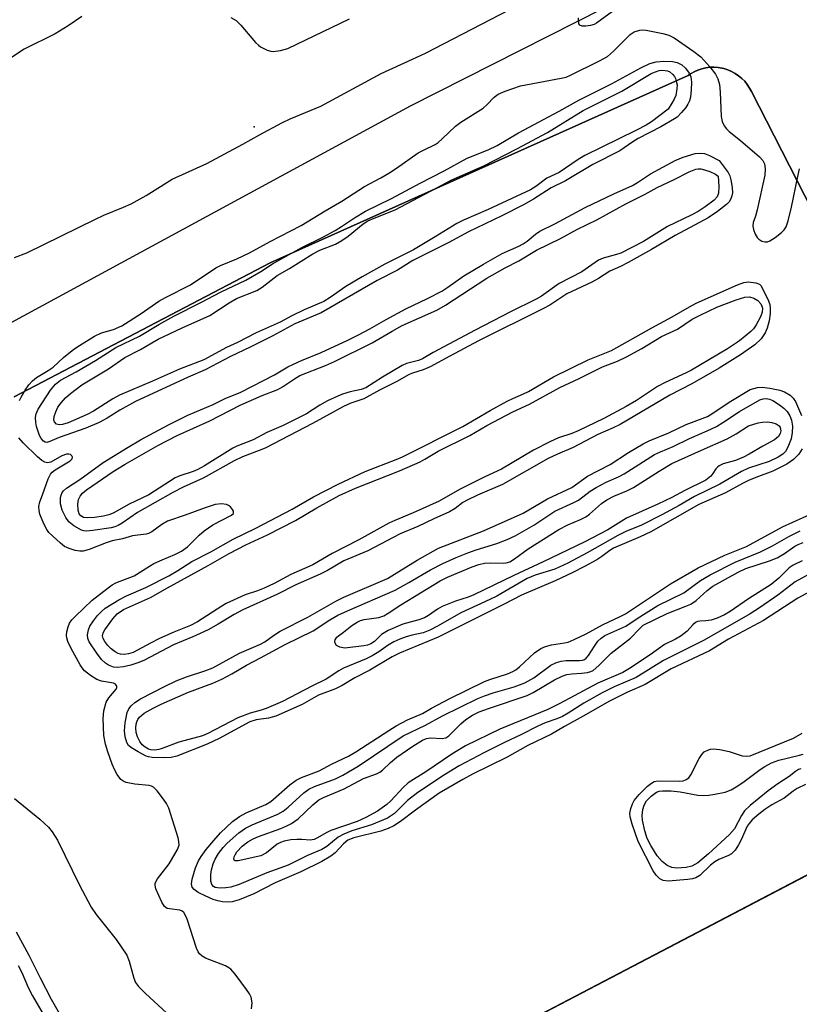
# Model space of a CAD drawing. Units: inches. Extents: x 1183771 to 1189771, y 557456 to 561457.
# Drawn here: x 1184726 to 1184900, y 558622 to 558841 of the extents above; entities that cross this region are included whole.
import ezdxf

# ---------------------------------------------------------------- set-up
doc = ezdxf.new("R2010")
doc.units = ezdxf.units.IN
doc.header["$MEASUREMENT"] = 0
for name, color, linetype in [('BLDG-Footprint', 5, 'Continuous'), ('ELEV-Spot Elevation', 7, 'Continuous'), ('TRANS-Parking Lot', 4, 'Continuous'), ('TRANS-Road', 130, 'Continuous'), ('Undefined', 1, 'Continuous')]:
    doc.layers.add(name, color=color, linetype=linetype)

msp = doc.modelspace()

# ---------------------------------------------------------------- linework, layer by layer
at = {"layer": 'BLDG-Footprint', "elevation": 385.12}
msp.add_lwpolyline([(1185171.19, 558246.08), (1185010.96, 558162.32), (1184787.05, 558590.62), (1184947.28, 558674.39)], close=True, dxfattribs=at)
at = {"layer": 'ELEV-Spot Elevation'}
msp.add_point((1184778.72, 558817.37, 379.11), dxfattribs=at)
at = {"layer": 'TRANS-Parking Lot'}
msp.add_polyline3d([(1184725.3, 558757.2, 0), (1184782.32, 558787.07, 0), (1184875.43, 558828.79, 0), (1184876, 558829.19, 0), (1184876.8, 558829.64, 0), (1184877.64, 558830.02, 0), (1184878.52, 558830.31, 0), (1184879.42, 558830.52, 0), (1184880.33, 558830.63, 0), (1184881.25, 558830.66, 0), (1184882.17, 558830.59, 0), (1184883.07, 558830.44, 0), (1184883.43, 558830.35, 0), (1184884.3, 558830.08, 0), (1184885.15, 558829.72, 0), (1184885.96, 558829.27, 0), (1184886.72, 558828.75, 0), (1184887.42, 558828.16, 0), (1184888.07, 558827.5, 0), (1184888.65, 558826.79, 0), (1184889.15, 558826.01, 0), (1184889.57, 558825.2, 0), (1184931.79, 558742.74, 0), (1184993.64, 558621.95, 0)], dxfattribs=at)
msp.add_polyline3d([(1185010.96, 558162.32, 0), (1185171.19, 558246.08, 0), (1184947.28, 558674.39, 0), (1184937.67, 558669.37, 0), (1184787.05, 558590.63, 0)], close=True, dxfattribs=at)
at = {"layer": 'TRANS-Road'}
for points in [[(1184557.82, 558687.75, 0), (1184606.29, 558712.62, 0), (1184705.48, 558763.48, 0), (1184813.56, 558822.03, 0), (1184899.61, 558865.6, 0)], [(1184993.64, 558621.95, 0), (1184931.79, 558742.74, 0), (1184889.57, 558825.2, 0), (1184889.15, 558826.01, 0), (1184888.65, 558826.79, 0), (1184888.07, 558827.5, 0), (1184887.42, 558828.16, 0), (1184886.72, 558828.75, 0), (1184885.96, 558829.27, 0), (1184885.15, 558829.72, 0), (1184884.3, 558830.08, 0), (1184883.43, 558830.35, 0), (1184883.07, 558830.44, 0), (1184882.17, 558830.59, 0), (1184881.25, 558830.66, 0), (1184880.33, 558830.63, 0), (1184879.42, 558830.52, 0), (1184878.52, 558830.31, 0), (1184877.64, 558830.02, 0), (1184876.8, 558829.64, 0), (1184876, 558829.19, 0), (1184875.43, 558828.79, 0), (1184782.32, 558787.07, 0), (1184725.3, 558757.2, 0)]]:
    msp.add_polyline3d(points, dxfattribs=at)
at = {"layer": 'Undefined'}
for points, elevation in [([(1184725.31, 558788.24), (1184728.09, 558789.27), (1184743.36, 558796.82), (1184745.22, 558797.67), (1184749.63, 558799.44), (1184751.34, 558800.21), (1184754.65, 558802.08), (1184760.47, 558805.7), (1184768.24, 558809.17), (1184776.21, 558813.5), (1184779.92, 558815.6), (1184784.94, 558818.25), (1184786.79, 558819.12), (1184793.62, 558821.97), (1184807.06, 558829.23), (1184814.06, 558832.4), (1184816.94, 558833.78), (1184837.76, 558844.52)], 380), ([(1184858.63, 558843.06), (1184855.03, 558840.44), (1184854.51, 558840.18), (1184853.72, 558839.95), (1184852.64, 558839.79), (1184851.88, 558839.78), (1184851.32, 558839.98), (1184851.13, 558840.33), (1184851.06, 558841.64)], 382), ([(1184740.37, 558841.97), (1184737.29, 558839.84), (1184734.38, 558838.08), (1184727.51, 558834.66), (1184719.94, 558829.68)], 380), ([(1184773.56, 558841.72), (1184774.72, 558841.08), (1184775.76, 558840.04), (1184779.04, 558836.12), (1184779.69, 558835.52), (1184780.14, 558835.21), (1184781.65, 558834.47), (1184782.43, 558834.22), (1184782.97, 558834.15), (1184784.62, 558834.33), (1184786.26, 558834.81), (1184800.02, 558841.42)], 378), ([(1184726.49, 558756.38), (1184726.83, 558757.16), (1184727.72, 558758.7), (1184728.55, 558759.93), (1184729.33, 558760.79), (1184730.21, 558761.54), (1184732.87, 558763.11), (1184733.95, 558763.85), (1184736.28, 558766.01), (1184738.6, 558767.83), (1184739.83, 558768.67), (1184743.14, 558770.7), (1184744.72, 558771.51), (1184747.41, 558772.21), (1184749.28, 558773.04), (1184753.55, 558775.78), (1184757.49, 558778.51), (1184758.99, 558779.37), (1184764.6, 558782.15), (1184770.19, 558785.92), (1184771.23, 558786.44), (1184774.89, 558787.96), (1184777.7, 558789.31), (1184782.32, 558791.83), (1184789.2, 558795.38), (1184794.54, 558798.65), (1184798.31, 558800.83), (1184803.34, 558804.04), (1184806.99, 558805.99), (1184808.75, 558807.04), (1184810.47, 558808.16), (1184815.32, 558811.56), (1184816.47, 558812.2), (1184819.05, 558813.46), (1184819.79, 558813.91), (1184820.67, 558814.66), (1184823.61, 558817.53), (1184824.81, 558818.37), (1184829.76, 558821.53), (1184830.63, 558822.29), (1184832.22, 558823.96), (1184833.09, 558824.62), (1184834.7, 558825.31), (1184838.07, 558826.46), (1184847.15, 558828.17), (1184848.29, 558828.46), (1184849.25, 558828.84), (1184855.73, 558832.09), (1184857.46, 558833.06), (1184858.85, 558834.18), (1184862.54, 558837.91), (1184863.45, 558838.51), (1184864.68, 558838.93), (1184865.22, 558838.98), (1184866.07, 558838.9), (1184869.8, 558838.16), (1184871.19, 558837.78), (1184872.37, 558837.21), (1184876.72, 558834.14), (1184878.27, 558832.95), (1184880.31, 558830.73), (1184881.54, 558829.08), (1184882.05, 558828.08), (1184882.42, 558826.79), (1184882.6, 558825.1), (1184882.85, 558819.65), (1184883.07, 558818.57), (1184883.49, 558817.59), (1184883.99, 558816.92), (1184884.61, 558816.32), (1184887.14, 558814.34), (1184891.33, 558810.68), (1184892.09, 558809.84), (1184892.46, 558809.11), (1184892.66, 558808.03), (1184892.54, 558806.61), (1184890.81, 558798.89), (1184890.44, 558797.47), (1184889.96, 558796.04), (1184889.86, 558795.26), (1184890.02, 558794.46), (1184890.43, 558793.42), (1184890.88, 558792.72), (1184891.24, 558792.35), (1184891.87, 558791.93), (1184892.52, 558791.71), (1184893.16, 558791.76), (1184893.65, 558791.97), (1184894.86, 558792.74), (1184896.25, 558793.8), (1184896.86, 558794.39), (1184897.29, 558795.08), (1184897.74, 558796.41), (1184898.53, 558799.44), (1184899.87, 558806.32), (1184900.31, 558807.99)], 382), ([(1184900.87, 558745.65), (1184900.12, 558744.47), (1184898.95, 558743.27), (1184897.44, 558742.21), (1184894.34, 558740.68), (1184890.51, 558739.27), (1184888.9, 558738.58), (1184887.59, 558737.94), (1184883.79, 558735.85), (1184877.86, 558733.27), (1184867.17, 558727.16), (1184864.74, 558726.02), (1184858.84, 558723.53), (1184858, 558723.01), (1184856.25, 558721.68), (1184855.08, 558720.91), (1184852.33, 558719.4), (1184849.8, 558718.13), (1184845.81, 558716.25), (1184838.3, 558713.08), (1184834.48, 558711.07), (1184819.72, 558703.72), (1184811.11, 558700.14), (1184809.54, 558699.3), (1184804.5, 558696.36), (1184801.18, 558694.6), (1184798.37, 558692.94), (1184796.85, 558692.15), (1184793.12, 558690.74), (1184789.44, 558688.67), (1184783.59, 558686.11), (1184781.92, 558685.65), (1184779.17, 558685.26), (1184777.81, 558684.81), (1184770.94, 558681.11), (1184768.26, 558679.87), (1184761.55, 558677.21), (1184760.27, 558676.87), (1184758.87, 558676.78), (1184756.04, 558676.87), (1184755.22, 558677.01), (1184754.69, 558677.19), (1184752.89, 558678.12), (1184751.42, 558679.02), (1184750.78, 558679.56), (1184750.37, 558680.21), (1184750.02, 558681.51), (1184749.88, 558682.86), (1184750.04, 558684.62), (1184750.48, 558686.92), (1184750.81, 558687.69), (1184751.32, 558688.36), (1184752.16, 558689.15), (1184753.41, 558689.98), (1184758.74, 558692.73), (1184761.39, 558693.95), (1184763.7, 558694.87), (1184767.99, 558696.27), (1184769.53, 558696.88), (1184771.06, 558697.66), (1184775.45, 558700.12), (1184780.19, 558702.1), (1184781.11, 558702.64), (1184783.03, 558704.06), (1184784.51, 558705.03), (1184790.7, 558708.14), (1184796.92, 558711.74), (1184798.73, 558712.6), (1184808.47, 558716.78), (1184815.07, 558720.83), (1184819.84, 558723.49), (1184829.87, 558727.38), (1184838.69, 558731.28), (1184844.11, 558734.51), (1184849.53, 558737.04), (1184853.06, 558739.53), (1184858.05, 558742.15), (1184862.14, 558744.82), (1184865.45, 558746.72), (1184866.77, 558747.39), (1184871.16, 558749.24), (1184875, 558751.05), (1184879.76, 558752.87), (1184880.99, 558753.58), (1184884.63, 558756.05), (1184889.31, 558758.83), (1184890.94, 558759.31), (1184891.98, 558759.38), (1184893.66, 558759.14), (1184895.89, 558758.69), (1184896.96, 558758.31), (1184898.19, 558757.6), (1184898.88, 558756.96), (1184899.39, 558756.19), (1184900.69, 558753.09)], 384), ([(1184778.15, 558620.88), (1184778.28, 558622.24), (1184778.08, 558623.49), (1184777.69, 558624.26), (1184777.02, 558625.24), (1184774.52, 558628.6), (1184773.56, 558629.71), (1184773.1, 558630.06), (1184772.33, 558630.46), (1184767.91, 558632.22), (1184767.16, 558632.66), (1184766.6, 558633.19), (1184766.3, 558633.62), (1184765.92, 558634.4), (1184763.81, 558640.91), (1184763.48, 558641.72), (1184763.05, 558642.37), (1184762.71, 558642.66), (1184762.19, 558642.91), (1184759.92, 558643.15), (1184759.4, 558643.27), (1184758.79, 558643.72), (1184758.2, 558644.67), (1184756.84, 558647.63), (1184756.66, 558648.42), (1184756.71, 558648.92), (1184757.24, 558649.86), (1184759.8, 558653.17), (1184761.7, 558656.39), (1184762.04, 558657.33), (1184761.99, 558658.16), (1184761.79, 558659.01), (1184759.72, 558665.6), (1184759.23, 558666.67), (1184758.58, 558667.64), (1184757.14, 558669.48), (1184756.34, 558670.25), (1184755.87, 558670.49), (1184755.33, 558670.62), (1184752.18, 558670.93), (1184750.23, 558671.31), (1184749.72, 558671.53), (1184749.04, 558672.02), (1184748.22, 558673.11), (1184747.69, 558674.09), (1184747.13, 558675.42), (1184746.12, 558678.13), (1184745.61, 558679.82), (1184745.24, 558681.82), (1184745.08, 558685.57), (1184745.22, 558687.28), (1184745.78, 558689.19), (1184746.36, 558690.17), (1184747.99, 558692.09), (1184748.16, 558692.48), (1184748.15, 558692.81), (1184747.84, 558693.23), (1184747.43, 558693.41), (1184744.75, 558693.88), (1184743.66, 558694.23), (1184742.25, 558695.12), (1184740.96, 558696.19), (1184740.42, 558696.83), (1184739.96, 558697.56), (1184737.97, 558701.14), (1184737.23, 558702.75), (1184737, 558703.53), (1184736.94, 558704.06), (1184737.02, 558704.91), (1184737.3, 558706.02), (1184737.62, 558706.82), (1184738.1, 558707.53), (1184738.91, 558708.38), (1184742.65, 558711.91), (1184746.18, 558714.7), (1184747.13, 558715.36), (1184747.91, 558715.77), (1184751.99, 558717.38), (1184755.4, 558719.53), (1184756.41, 558720.08), (1184758.23, 558720.92), (1184761.09, 558722.08), (1184762.53, 558722.83), (1184763.87, 558723.84), (1184766.52, 558726.44), (1184767.61, 558727.38), (1184769.56, 558728.69), (1184773.72, 558730.88), (1184774.12, 558731.27), (1184774.12, 558731.74), (1184773.92, 558732.13), (1184773.44, 558732.69), (1184773.04, 558733), (1184772.58, 558733.22), (1184771.49, 558733.36), (1184770.07, 558733.22), (1184767.83, 558732.52), (1184763.34, 558730.85), (1184759.43, 558729.51), (1184758.19, 558728.82), (1184755.92, 558727.16), (1184755.22, 558726.78), (1184754.72, 558726.61), (1184751.64, 558726.26), (1184749.39, 558725.61), (1184747.08, 558725.11), (1184745.76, 558724.68), (1184741.99, 558723.19), (1184740.66, 558722.83), (1184739.91, 558722.81), (1184738.83, 558723.01), (1184737.51, 558723.43), (1184736.51, 558723.92), (1184735.59, 558724.63), (1184733.85, 558726.2), (1184733.03, 558727.03), (1184732.54, 558727.68), (1184731.89, 558728.92), (1184731.02, 558731.09), (1184730.81, 558731.92), (1184730.8, 558732.83), (1184731.02, 558733.84), (1184731.55, 558735.43), (1184732.86, 558738.98), (1184733.39, 558740), (1184733.74, 558740.41), (1184734.42, 558740.96), (1184737.73, 558742.94), (1184738.21, 558743.44), (1184738.26, 558743.78), (1184738.1, 558744.1), (1184737.82, 558744.36), (1184737.43, 558744.47), (1184736.94, 558744.43), (1184735.92, 558744.05), (1184733.44, 558742.7), (1184732.72, 558742.55), (1184732.1, 558742.66), (1184731.45, 558743.02), (1184730.45, 558743.87), (1184727.24, 558747.01), (1184726.34, 558748.09)], 382), ([(1184903.44, 558714.29), (1184899.9, 558712.39), (1184892.26, 558707.42), (1184884.48, 558703.25), (1184880.22, 558700.68), (1184871.66, 558696.67), (1184865.85, 558693.14), (1184861.78, 558691.4), (1184857.9, 558689.41), (1184852.08, 558686.06), (1184847.93, 558683.8), (1184845.01, 558682.06), (1184839.75, 558679.53), (1184835.1, 558676.99), (1184827.38, 558673.15), (1184825.23, 558672.01), (1184820.01, 558668.92), (1184814.67, 558665.16), (1184811.34, 558662.6), (1184809.91, 558661.65), (1184808.61, 558661.06), (1184806.97, 558660.49), (1184800.99, 558658.97), (1184799.65, 558658.47), (1184798.66, 558657.69), (1184796.81, 558655.63), (1184795.86, 558654.92), (1184793.81, 558653.69), (1184789.18, 558651.45), (1184783.45, 558648.94), (1184778.65, 558646.5), (1184775.38, 558645.17), (1184773.82, 558644.73), (1184772.79, 558644.66), (1184771.67, 558644.73), (1184770.63, 558644.93), (1184769.62, 558645.25), (1184767.81, 558646.04), (1184766.29, 558646.81), (1184765.38, 558647.46), (1184764.97, 558648.04), (1184764.82, 558648.74), (1184764.96, 558649.81), (1184765.71, 558652.29), (1184766.35, 558653.86), (1184766.92, 558654.81), (1184768.08, 558656.36), (1184769.77, 558658.43), (1184771.27, 558660.1), (1184773.93, 558662.61), (1184775.49, 558663.76), (1184776.96, 558664.56), (1184781.34, 558666.44), (1184782.49, 558667.1), (1184786.71, 558670.79), (1184788.12, 558671.84), (1184789.28, 558672.43), (1184793.23, 558673.9), (1184796.15, 558675.47), (1184799.78, 558677.16), (1184801.42, 558678.12), (1184808.77, 558682.93), (1184810.4, 558683.92), (1184812.89, 558685.26), (1184816.25, 558686.71), (1184818.29, 558687.91), (1184822.35, 558690.03), (1184830.07, 558693.81), (1184831.25, 558694.26), (1184835.18, 558695.51), (1184836.39, 558696.02), (1184837.04, 558696.41), (1184837.86, 558697.05), (1184841.24, 558700.22), (1184842.66, 558701.13), (1184843.68, 558701.59), (1184845.03, 558701.99), (1184847.92, 558702.41), (1184848.74, 558702.61), (1184850.08, 558703.16), (1184852.72, 558704.44), (1184856.41, 558706.46), (1184860.32, 558708.26), (1184861.51, 558708.89), (1184871.56, 558715.54), (1184877.67, 558719.12), (1184883.64, 558721.96), (1184888.48, 558723.91), (1184896.46, 558728.28), (1184903.38, 558731.36)], 384), ([(1184904.05, 558718.58), (1184899.34, 558715.98), (1184895.48, 558713.06), (1184891.39, 558710.23), (1184889.27, 558708.85), (1184879.05, 558703.05), (1184869.98, 558698.47), (1184863.88, 558694.74), (1184858.97, 558692.59), (1184856.33, 558691.27), (1184852.24, 558688.96), (1184848.75, 558686.76), (1184847.45, 558686.03), (1184846.23, 558685.5), (1184843.6, 558684.59), (1184842, 558683.9), (1184838.18, 558681.95), (1184834.72, 558680.33), (1184830.07, 558678), (1184824.43, 558675.04), (1184821.18, 558673.05), (1184815.24, 558669.11), (1184812.92, 558667.29), (1184809.99, 558664.42), (1184809.16, 558663.79), (1184808.44, 558663.37), (1184804.87, 558661.86), (1184800.53, 558660.53), (1184798.7, 558659.81), (1184797.48, 558659.13), (1184794.95, 558657.08), (1184793.85, 558656.39), (1184790.64, 558655.07), (1184786.33, 558652.87), (1184781.61, 558651.21), (1184775.43, 558648.58), (1184773.57, 558648.01), (1184772.45, 558647.84), (1184771.35, 558647.78), (1184770.56, 558647.83), (1184770.08, 558647.95), (1184769.67, 558648.17), (1184769.3, 558648.61), (1184769.1, 558649.37), (1184769.09, 558650.79), (1184769.22, 558651.89), (1184769.58, 558653.17), (1184770.06, 558654.25), (1184770.84, 558655.47), (1184771.88, 558656.87), (1184772.72, 558657.78), (1184775.3, 558660.09), (1184776.79, 558661.15), (1184778.29, 558661.86), (1184784.01, 558664.29), (1184785.24, 558664.95), (1184786.34, 558665.82), (1184789.81, 558669.01), (1184790.94, 558669.86), (1184792.22, 558670.45), (1184796.91, 558672.17), (1184798.53, 558672.93), (1184801.93, 558674.97), (1184811.95, 558681.74), (1184816.94, 558684.09), (1184820.73, 558686.14), (1184828.62, 558690.03), (1184830.06, 558690.64), (1184832.02, 558691.3), (1184836.66, 558692.6), (1184839.04, 558693.54), (1184841.07, 558694.64), (1184844.84, 558697.42), (1184846.1, 558698.07), (1184847.19, 558698.33), (1184848.31, 558698.48), (1184851.26, 558698.47), (1184851.9, 558698.54), (1184852.35, 558698.7), (1184852.77, 558698.98), (1184853.29, 558699.57), (1184854.59, 558701.69), (1184855.37, 558702.77), (1184856.1, 558703.48), (1184856.89, 558704.03), (1184861.59, 558706.14), (1184864.08, 558707.84), (1184868.7, 558710.72), (1184874.49, 558713.59), (1184878.2, 558716.29), (1184880.34, 558717.6), (1184885.96, 558720.4), (1184891.61, 558722.69), (1184894.27, 558724.04), (1184897.89, 558726.1), (1184900.46, 558727.38)], 386), ([(1184900.85, 558720.7), (1184898.87, 558719.74), (1184897.95, 558719.11), (1184895.66, 558716.81), (1184893.93, 558715.42), (1184888.88, 558712.22), (1184884.8, 558709.38), (1184883.55, 558708.65), (1184881.94, 558707.94), (1184880.57, 558707.47), (1184879.44, 558707.31), (1184878.04, 558707.29), (1184877.54, 558707.18), (1184877.1, 558706.97), (1184876.5, 558706.47), (1184875.24, 558705.04), (1184873.88, 558703.96), (1184872.65, 558703.21), (1184870.16, 558702.04), (1184867.03, 558699.77), (1184862.43, 558696.73), (1184860.88, 558695.83), (1184855.32, 558693.42), (1184846.88, 558688.91), (1184844.19, 558687.56), (1184833.51, 558683.19), (1184825.83, 558679.48), (1184822.82, 558677.6), (1184817.02, 558673.67), (1184813.1, 558671.21), (1184811.96, 558670.23), (1184809.19, 558667.2), (1184808.33, 558666.39), (1184806.26, 558664.94), (1184803.64, 558663.51), (1184801.68, 558662.64), (1184795.81, 558660.62), (1184794.76, 558660.1), (1184792.83, 558658.96), (1184792.11, 558658.64), (1184791.2, 558658.47), (1184789.36, 558658.64), (1184788.27, 558658.64), (1184786.89, 558658.51), (1184785.43, 558658.23), (1184784.64, 558657.96), (1184783.91, 558657.59), (1184781.52, 558655.62), (1184780.27, 558654.97), (1184775.21, 558653.87), (1184774.53, 558653.85), (1184774.26, 558654.01), (1184774.19, 558654.33), (1184774.28, 558654.75), (1184774.48, 558655.21), (1184774.92, 558655.89), (1184776.06, 558657.13), (1184777.34, 558658.08), (1184778.5, 558658.74), (1184779.71, 558659.3), (1184784.67, 558661.05), (1184786.04, 558661.63), (1184787.1, 558662.17), (1184788.53, 558663.21), (1184791.82, 558666.34), (1184793.14, 558667.42), (1184794.21, 558667.98), (1184798.83, 558669.91), (1184803.12, 558672.18), (1184806, 558673.27), (1184806.73, 558673.61), (1184807.38, 558674.07), (1184809.11, 558675.78), (1184810.56, 558676.97), (1184814.12, 558679.41), (1184816.25, 558680.72), (1184817.15, 558681.1), (1184818.07, 558681.29), (1184820.62, 558681.1), (1184821.46, 558681.25), (1184822.11, 558681.7), (1184824.82, 558684.38), (1184825.94, 558685.36), (1184827.39, 558686.28), (1184828.87, 558687.05), (1184830.94, 558687.83), (1184839.62, 558690.68), (1184840.92, 558691.35), (1184845.67, 558694.17), (1184847.42, 558695.02), (1184848.46, 558695.34), (1184849.53, 558695.55), (1184851.69, 558695.66), (1184853.03, 558695.83), (1184853.8, 558696.03), (1184854.28, 558696.26), (1184855.59, 558697.37), (1184858.28, 558700.14), (1184862.65, 558703.46), (1184864.63, 558705.57), (1184865.47, 558706.33), (1184870.78, 558708.99), (1184874.95, 558710.56), (1184876.03, 558711.06), (1184877.25, 558711.86), (1184879.69, 558714.05), (1184881, 558715.05), (1184886.64, 558718.19), (1184888.34, 558718.96), (1184893.61, 558720.7), (1184895.32, 558721.38), (1184896.96, 558722.3), (1184899.26, 558723.97), (1184899.99, 558724.35), (1184901.1, 558724.74)], 388), ([(1184901.64, 558670.88), (1184899.72, 558669.97), (1184898.84, 558669.41), (1184896.88, 558667.81), (1184894.1, 558666.33), (1184892.56, 558665.34), (1184891.21, 558664.3), (1184889.76, 558663.02), (1184889.05, 558662.22), (1184888.6, 558661.57), (1184887.29, 558658.55), (1184886.69, 558657.45), (1184885.92, 558656.27), (1184885.15, 558655.46), (1184884.49, 558655.07), (1184882.32, 558654.16), (1184881.39, 558653.63), (1184880.46, 558652.9), (1184878.03, 558650.63), (1184877.2, 558650.1), (1184876.44, 558649.87), (1184875.37, 558649.69), (1184870.99, 558649.34), (1184869.89, 558649.51), (1184869.16, 558649.85), (1184868.33, 558650.65), (1184867.67, 558651.62), (1184864.32, 558658.21), (1184862.99, 558662), (1184862.53, 558663.68), (1184862.47, 558664.44), (1184862.66, 558665.53), (1184863.04, 558666.59), (1184863.46, 558667.33), (1184864.55, 558668.66), (1184866.41, 558670.48), (1184867.27, 558671.2), (1184867.87, 558671.52), (1184868.68, 558671.68), (1184873.53, 558671.61), (1184874.37, 558671.71), (1184875.05, 558671.97), (1184875.6, 558672.38), (1184876.09, 558673.02), (1184877.95, 558676.63), (1184878.53, 558677.57), (1184879.06, 558678.12), (1184879.97, 558678.63), (1184880.47, 558678.77), (1184881.04, 558678.8), (1184882.51, 558678.64), (1184884.57, 558678.21), (1184887.53, 558677.26), (1184888.56, 558677.15), (1184889.3, 558677.23), (1184898.91, 558681.16), (1184900.9, 558682.31)], 384), ([(1184900.6, 558674.37), (1184900.09, 558674.2), (1184899.38, 558673.75), (1184898.01, 558672.69), (1184895.42, 558671.04), (1184893.26, 558669.45), (1184889.25, 558666.17), (1184888.04, 558665.02), (1184887.33, 558664), (1184885.76, 558660.98), (1184884.67, 558659.71), (1184880, 558655.4), (1184877.59, 558653.43), (1184876.32, 558652.68), (1184875.04, 558652.37), (1184872.97, 558652.24), (1184871.82, 558652.4), (1184870.78, 558652.86), (1184869.68, 558653.71), (1184868.54, 558654.96), (1184867.15, 558657.27), (1184866.35, 558658.88), (1184865.8, 558660.58), (1184865.27, 558662.9), (1184865.22, 558664), (1184865.36, 558665.33), (1184865.66, 558666.3), (1184866.18, 558667.2), (1184867.22, 558668.27), (1184868.42, 558669.13), (1184869.03, 558669.36), (1184869.76, 558669.49), (1184871.66, 558669.45), (1184873.7, 558669.23), (1184877.6, 558668.52), (1184878.84, 558668.41), (1184880.09, 558668.5), (1184881.43, 558668.7), (1184883.68, 558669.2), (1184885.07, 558669.71), (1184886.54, 558670.54), (1184887.93, 558671.51), (1184891.5, 558674.22), (1184892.58, 558674.9), (1184894.04, 558675.68), (1184895.68, 558676.31), (1184900.24, 558677.4), (1184901.09, 558677.65)], 386), ([(1184725.36, 558667.78), (1184731, 558663.14), (1184732.89, 558661.38), (1184733.77, 558660.33), (1184734.93, 558658.47), (1184739.81, 558648.47), (1184742.46, 558643.56), (1184743.57, 558641.94), (1184748.01, 558636.37), (1184750.34, 558632.84), (1184750.87, 558631.55), (1184751.91, 558627.73), (1184752.34, 558626.77), (1184752.95, 558625.9), (1184754.5, 558624.29), (1184763.9, 558615.7)], 382), ([(1184725.74, 558638.03), (1184728.51, 558632.83), (1184731.04, 558627.78), (1184733.53, 558623.04), (1184737.02, 558616.94)], 384), ([(1184726.18, 558630.57), (1184726.96, 558629), (1184728.41, 558625.66), (1184729.34, 558623.81), (1184739.08, 558607.08)], 386)]:
    msp.add_lwpolyline(points, dxfattribs=dict(at, elevation=elevation))
for points, elevation in [([(1184732.55, 558747.08), (1184732.16, 558747.12), (1184731.79, 558747.36), (1184731.31, 558747.91), (1184730.91, 558748.63), (1184730.23, 558750.62), (1184730.09, 558751.48), (1184730.05, 558752.61), (1184730.17, 558753.44), (1184730.62, 558754.49), (1184733.35, 558758.67), (1184734.46, 558760.02), (1184735.58, 558760.91), (1184739.05, 558762.81), (1184743.42, 558765.34), (1184747.92, 558768.19), (1184753.21, 558770.73), (1184757.54, 558773.36), (1184760.87, 558775.21), (1184766.86, 558778.2), (1184771.39, 558780.62), (1184776.91, 558783.22), (1184780.25, 558785.16), (1184782.85, 558786.86), (1184785.87, 558788.59), (1184789.35, 558790.47), (1184794.02, 558792.75), (1184796.8, 558794.29), (1184798.2, 558795.15), (1184801.1, 558797.12), (1184803.58, 558798.59), (1184809.36, 558801.39), (1184815.74, 558804.82), (1184821.06, 558807.54), (1184826.24, 558810.37), (1184830.88, 558812.27), (1184832.87, 558813.23), (1184837.69, 558816.01), (1184846.71, 558820.82), (1184851.1, 558823.31), (1184858.39, 558826.93), (1184864.89, 558830.54), (1184866.96, 558831.45), (1184868.3, 558831.83), (1184870.05, 558831.99), (1184871.97, 558831.94), (1184873.04, 558831.72), (1184874.05, 558831.2), (1184874.84, 558830.45), (1184875.66, 558829.33), (1184876.06, 558828.47), (1184876.22, 558827.33), (1184876.16, 558825.61), (1184875.97, 558823.94), (1184875.76, 558823.14), (1184875.4, 558822.38), (1184874.91, 558821.68), (1184873.97, 558820.57), (1184873.02, 558819.51), (1184872.44, 558819.12), (1184869.41, 558817.37), (1184864.31, 558814.76), (1184863.12, 558814.01), (1184860.25, 558812.01), (1184854.25, 558808.98), (1184848.14, 558805.3), (1184844.96, 558803.81), (1184841, 558801.26), (1184838.75, 558800), (1184833.94, 558797.56), (1184826.51, 558793.99), (1184822.1, 558791.61), (1184814.11, 558787.61), (1184810.72, 558785.44), (1184806.16, 558783.16), (1184793.65, 558775.91), (1184787.85, 558773.49), (1184782.94, 558770.82), (1184777.86, 558768.26), (1184773.49, 558766.22), (1184767.8, 558763.23), (1184764.03, 558761.6), (1184752.33, 558756.19), (1184748.85, 558754.28), (1184746, 558752.45), (1184744.23, 558751.49), (1184741.24, 558750.27), (1184735.26, 558748.13), (1184733.18, 558747.24)], 384), ([(1184735.3, 558751.02), (1184734.7, 558751.16), (1184734.24, 558751.63), (1184734.12, 558752.06), (1184734.21, 558752.82), (1184734.55, 558753.89), (1184735.02, 558754.91), (1184735.71, 558755.89), (1184736.7, 558757), (1184737.79, 558757.98), (1184740.36, 558759.88), (1184746.32, 558763.44), (1184749.96, 558765.95), (1184753.44, 558767.76), (1184755.96, 558769.28), (1184757.38, 558770.05), (1184762.69, 558772.6), (1184768.89, 558775.34), (1184773.2, 558778.19), (1184774.84, 558779.13), (1184779.32, 558780.89), (1184780.52, 558781.68), (1184783.85, 558784.28), (1184786.66, 558785.81), (1184791.84, 558789.09), (1184793.42, 558789.88), (1184796.84, 558791.26), (1184798.31, 558792.04), (1184799.69, 558793), (1184803.03, 558795.74), (1184804.11, 558796.44), (1184805.47, 558797.05), (1184810.14, 558798.9), (1184819.29, 558803.67), (1184822.81, 558805.59), (1184829.94, 558808.68), (1184837.29, 558812.43), (1184844.1, 558816.09), (1184852.08, 558820.97), (1184860.72, 558825.3), (1184867.24, 558829.23), (1184868.17, 558829.65), (1184868.98, 558829.89), (1184869.53, 558829.97), (1184870.36, 558829.93), (1184870.88, 558829.81), (1184871.38, 558829.58), (1184872.03, 558829.04), (1184872.39, 558828.6), (1184872.64, 558828.1), (1184872.89, 558827.27), (1184872.98, 558826.7), (1184872.96, 558825.81), (1184872.69, 558824.35), (1184872.37, 558823.56), (1184871.86, 558822.62), (1184870.99, 558821.29), (1184867.28, 558818.49), (1184866.12, 558817.73), (1184863.79, 558816.51), (1184852.42, 558810.99), (1184850.96, 558810.11), (1184846.75, 558807.17), (1184843.96, 558805.92), (1184841.52, 558804.05), (1184840.31, 558803.33), (1184830.93, 558798.94), (1184825.42, 558796.55), (1184823.88, 558795.8), (1184819.12, 558792.85), (1184814.27, 558790), (1184807.87, 558786.76), (1184802.83, 558783.98), (1184799.19, 558781.79), (1184795.72, 558779.35), (1184794.25, 558778.49), (1184789.93, 558776.62), (1184787.12, 558775.25), (1184784.51, 558773.82), (1184779.19, 558771.45), (1184775, 558769.33), (1184772.59, 558768.2), (1184767.57, 558765.47), (1184762.14, 558763.39), (1184756.1, 558760.7), (1184748.77, 558757.6), (1184747.28, 558756.79), (1184742.97, 558754.05), (1184741.5, 558753.26), (1184737.3, 558751.46), (1184736.02, 558751.09)], 386), ([(1184741.35, 558727.31), (1184740.8, 558727.37), (1184740.28, 558727.53), (1184738.55, 558728.51), (1184737.44, 558729.4), (1184736.75, 558730.35), (1184735.94, 558731.95), (1184735.6, 558733.39), (1184735.61, 558734.78), (1184735.71, 558735.29), (1184735.99, 558735.92), (1184736.29, 558736.3), (1184736.92, 558736.85), (1184739.87, 558738.79), (1184745.09, 558742.58), (1184750.66, 558746.03), (1184753.43, 558747.63), (1184759.68, 558751), (1184763.96, 558753.11), (1184769.58, 558755.54), (1184772.32, 558756.82), (1184775.78, 558758.27), (1184783.26, 558762.15), (1184786.24, 558763.9), (1184787.49, 558764.53), (1184789.27, 558765.34), (1184793.67, 558767.13), (1184799.62, 558769.81), (1184802.03, 558771), (1184804.54, 558772.35), (1184808.16, 558774.47), (1184812.58, 558776.86), (1184817.35, 558779.14), (1184820.55, 558780.78), (1184821.93, 558781.65), (1184825.44, 558784.16), (1184829.86, 558786.8), (1184834.03, 558789.16), (1184837.75, 558790.79), (1184838.71, 558791.29), (1184839.56, 558791.89), (1184841.46, 558793.48), (1184842.38, 558794.09), (1184845.79, 558795.74), (1184852.52, 558799.38), (1184858.9, 558802.45), (1184863.07, 558804.3), (1184864.16, 558804.93), (1184867.1, 558806.88), (1184872.56, 558809.87), (1184874.35, 558810.59), (1184877.03, 558811.44), (1184877.98, 558811.53), (1184879.07, 558811.39), (1184880.21, 558810.99), (1184882.38, 558809.9), (1184884.41, 558807.2), (1184884.76, 558806.44), (1184884.97, 558805.59), (1184885.25, 558803.85), (1184885.33, 558802.69), (1184885.23, 558801.96), (1184884.98, 558801.3), (1184884.58, 558800.69), (1184884.03, 558800.09), (1184881.98, 558798.49), (1184879.9, 558797.1), (1184876.91, 558795.43), (1184872.55, 558793.16), (1184867.32, 558790.07), (1184862.11, 558787.14), (1184860.39, 558786.24), (1184858.01, 558785.21), (1184855.47, 558783.59), (1184854.02, 558782.79), (1184848.41, 558780.14), (1184844.63, 558777.67), (1184843.24, 558776.88), (1184828.78, 558769.72), (1184822.32, 558766.3), (1184817.99, 558763.91), (1184816.44, 558763.25), (1184814.03, 558762.48), (1184813.29, 558762.17), (1184810.55, 558760.65), (1184806.67, 558758.73), (1184803.21, 558756.74), (1184800.29, 558755.78), (1184798.69, 558755.06), (1184791.74, 558751.25), (1184781.17, 558745.82), (1184779.88, 558745.24), (1184776.13, 558743.85), (1184774.27, 558743), (1184767.35, 558739.14), (1184762.91, 558737.12), (1184760.62, 558735.91), (1184752.78, 558731.46), (1184749.33, 558729.08), (1184748.41, 558728.53), (1184747.67, 558728.24), (1184746.88, 558728.07), (1184742.78, 558727.42)], 384), ([(1184741.51, 558730.25), (1184740.7, 558730.35), (1184740.1, 558730.72), (1184739.77, 558731.19), (1184739.54, 558731.96), (1184739.48, 558733.31), (1184739.63, 558734.37), (1184739.96, 558735.12), (1184740.5, 558735.78), (1184741.42, 558736.53), (1184747.35, 558740.62), (1184749.98, 558742.22), (1184757.28, 558746.4), (1184761.62, 558748.62), (1184768.85, 558751.87), (1184775.65, 558755.38), (1184780.51, 558757.54), (1184784.02, 558758.88), (1184785.07, 558759.45), (1184787.72, 558761.25), (1184788.94, 558761.95), (1184794.64, 558764.22), (1184796.64, 558765.11), (1184805.02, 558769.22), (1184809.51, 558771.88), (1184811.72, 558773.08), (1184819.44, 558776.52), (1184821.36, 558777.64), (1184830.63, 558783.62), (1184834.68, 558785.94), (1184837.75, 558787.55), (1184841.67, 558789.88), (1184846.99, 558792.49), (1184850.8, 558794.56), (1184855.1, 558796.64), (1184861.57, 558800.21), (1184865.91, 558802.37), (1184868.55, 558803.88), (1184872.2, 558805.56), (1184875.67, 558807.36), (1184877.16, 558807.92), (1184877.67, 558808.01), (1184878.31, 558808), (1184879.11, 558807.82), (1184880.26, 558807.41), (1184881.55, 558806.79), (1184882.18, 558806.34), (1184882.3, 558804.09), (1184882.21, 558802.57), (1184881.92, 558801.79), (1184881.26, 558801.05), (1184879.27, 558799.53), (1184877.72, 558798.51), (1184876.17, 558797.69), (1184870.89, 558795.15), (1184865.52, 558791.84), (1184860.45, 558789.24), (1184859.51, 558788.89), (1184856.5, 558788.09), (1184855.45, 558787.65), (1184851.77, 558785.09), (1184846.73, 558782.46), (1184842.75, 558779.66), (1184841.58, 558778.94), (1184835.91, 558776.15), (1184827.98, 558772.07), (1184818.61, 558767.08), (1184816.29, 558765.65), (1184815.37, 558765.3), (1184812.72, 558764.63), (1184811.71, 558764.22), (1184807.33, 558761.61), (1184803.61, 558759.26), (1184802.61, 558758.88), (1184800.13, 558758.31), (1184798.46, 558757.81), (1184797.39, 558757.39), (1184795.1, 558756.32), (1184793.38, 558755.4), (1184790.39, 558753.45), (1184788.92, 558752.66), (1184785.19, 558750.87), (1184781.56, 558749.28), (1184778.53, 558747.65), (1184774.86, 558746.23), (1184773.98, 558745.81), (1184767.68, 558741.84), (1184766.21, 558741), (1184765.16, 558740.57), (1184762.18, 558739.64), (1184761.15, 558739.19), (1184755.26, 558735.42), (1184750.88, 558733.32), (1184747.3, 558731.3), (1184746.35, 558730.93), (1184745.2, 558730.67), (1184743.14, 558730.36)], 386), ([(1184748.22, 558696.95), (1184747.39, 558697.03), (1184746.32, 558697.44), (1184745.6, 558697.93), (1184744.75, 558698.74), (1184743.66, 558700.15), (1184742, 558702.62), (1184741.68, 558703.4), (1184741.62, 558704.22), (1184741.8, 558705.33), (1184742.14, 558706.12), (1184742.95, 558707.34), (1184743.86, 558708.51), (1184744.67, 558709.36), (1184745.55, 558710.13), (1184748.59, 558712.04), (1184750.29, 558712.93), (1184754.63, 558714.76), (1184759.77, 558717.37), (1184761.77, 558718.53), (1184764.83, 558720.51), (1184769.13, 558722.67), (1184774.05, 558725.52), (1184779.1, 558727.94), (1184787.22, 558732.23), (1184791.94, 558734.93), (1184797.45, 558737.8), (1184803.45, 558740.57), (1184810.38, 558743.23), (1184811.81, 558743.88), (1184825.26, 558750.65), (1184831.34, 558754.19), (1184835.11, 558756.25), (1184836.38, 558756.88), (1184838.8, 558757.86), (1184839.89, 558758.39), (1184845.43, 558761.66), (1184853.16, 558765.5), (1184858.37, 558767.54), (1184867.4, 558772.61), (1184871.91, 558775.02), (1184875.73, 558777.3), (1184877.28, 558778.11), (1184886.46, 558782.2), (1184887.86, 558782.69), (1184888.93, 558782.81), (1184890.54, 558782.65), (1184891.35, 558782.3), (1184891.68, 558781.99), (1184891.99, 558781.53), (1184893.35, 558778.61), (1184893.63, 558777.79), (1184893.74, 558776.96), (1184893.72, 558775.82), (1184893.51, 558774.12), (1184893.06, 558772.55), (1184892.61, 558771.48), (1184891.7, 558770.14), (1184890.29, 558768.84), (1184887.15, 558766.6), (1184882.39, 558763.64), (1184876.26, 558760.12), (1184871.38, 558757.58), (1184860.31, 558751.08), (1184858.77, 558750.32), (1184855.33, 558748.84), (1184849.87, 558745.96), (1184846.33, 558744.47), (1184844.25, 558743.49), (1184834.09, 558737.7), (1184828.52, 558735.33), (1184826.22, 558734.21), (1184825.27, 558733.65), (1184823.54, 558732.35), (1184822.3, 558731.64), (1184818.78, 558730.08), (1184815.26, 558728.36), (1184811.28, 558726.67), (1184804.11, 558722.93), (1184798.75, 558720.66), (1184795.06, 558718.55), (1184793.44, 558717.7), (1184788.02, 558715.38), (1184783.77, 558713.21), (1184776.26, 558709.81), (1184774.27, 558708.74), (1184770.76, 558706.58), (1184768.5, 558705.32), (1184765.07, 558703.73), (1184760.76, 558701.95), (1184754.15, 558698.49), (1184752.84, 558697.95), (1184751.24, 558697.46), (1184749.63, 558697.1)], 384), ([(1184749.81, 558699.84), (1184748.98, 558699.92), (1184748.45, 558700.08), (1184747.76, 558700.44), (1184746.91, 558701.08), (1184746.13, 558701.85), (1184745.45, 558702.71), (1184745.08, 558703.37), (1184744.94, 558704.02), (1184745.08, 558704.64), (1184745.46, 558705.35), (1184747.22, 558707.8), (1184748.23, 558708.85), (1184749.64, 558709.82), (1184755.63, 558712.53), (1184759.41, 558714.71), (1184768.49, 558719.62), (1184773.15, 558722.36), (1184776.86, 558724.27), (1184781.73, 558726.52), (1184787.95, 558729.68), (1184792.72, 558732.52), (1184797.66, 558735.26), (1184801.32, 558736.86), (1184811.13, 558740.72), (1184815.71, 558742.78), (1184816.82, 558743.37), (1184819.73, 558745.15), (1184826.82, 558748.64), (1184830.58, 558750.85), (1184836.42, 558753.89), (1184840.13, 558755.6), (1184846.84, 558759.33), (1184851.17, 558761.27), (1184856.41, 558763.89), (1184859.74, 558765.18), (1184861.73, 558766.11), (1184865.11, 558768.01), (1184869.5, 558770.65), (1184873.06, 558772.31), (1184876.36, 558774.5), (1184878.16, 558775.44), (1184881.84, 558777.17), (1184886.14, 558778.8), (1184888.09, 558779.41), (1184889.17, 558779.46), (1184890.12, 558779.22), (1184890.98, 558778.66), (1184891.66, 558777.9), (1184891.88, 558777.44), (1184892, 558776.94), (1184891.94, 558776.1), (1184891.57, 558775.04), (1184890.64, 558773.27), (1184890.03, 558772.36), (1184889.45, 558771.75), (1184886.9, 558769.67), (1184884.25, 558767.93), (1184876.18, 558763.18), (1184875.04, 558762.58), (1184870.36, 558760.44), (1184868.65, 558759.52), (1184863.94, 558756.41), (1184861.62, 558755.07), (1184856.65, 558752.41), (1184850.99, 558749.64), (1184849.53, 558749.05), (1184846.58, 558748.09), (1184844.76, 558747.26), (1184841.03, 558745.31), (1184833.86, 558741.13), (1184830.14, 558739.38), (1184824.52, 558736.57), (1184820.01, 558733.98), (1184814.22, 558731.38), (1184810.08, 558729.7), (1184808.77, 558729.1), (1184802.07, 558725.35), (1184796.11, 558722.35), (1184791.81, 558719.81), (1184786.94, 558717.66), (1184783.2, 558715.68), (1184780.97, 558714.63), (1184779.49, 558714.03), (1184776.75, 558713.1), (1184772.51, 558711.16), (1184771.55, 558710.62), (1184766.09, 558707.13), (1184764.58, 558706.27), (1184760.88, 558704.83), (1184757.69, 558703.4), (1184755.63, 558702.38), (1184751.75, 558700.29), (1184750.78, 558699.95)], 386), ([(1184756.61, 558678.54), (1184755.75, 558678.6), (1184755.21, 558678.76), (1184754.45, 558679.16), (1184753.8, 558679.72), (1184753.28, 558680.42), (1184752.76, 558681.49), (1184752.48, 558682.49), (1184752.36, 558683.53), (1184752.44, 558684.33), (1184752.59, 558684.85), (1184752.82, 558685.37), (1184753.2, 558685.89), (1184754.27, 558686.73), (1184756.23, 558687.85), (1184758.02, 558688.75), (1184761.71, 558690.43), (1184764.11, 558691.41), (1184769.52, 558693.42), (1184771.56, 558694.35), (1184773.76, 558695.51), (1184777.01, 558697.47), (1184780.15, 558699.06), (1184785.64, 558702.07), (1184791.93, 558705.09), (1184795.62, 558707.54), (1184797.42, 558708.58), (1184799.54, 558709.56), (1184810.14, 558714.16), (1184813.21, 558715.85), (1184818.02, 558718.69), (1184820.83, 558720.13), (1184823.74, 558721.42), (1184826.4, 558722.49), (1184828.23, 558723.13), (1184832.84, 558724.55), (1184835.14, 558725.44), (1184836.89, 558726.25), (1184841.09, 558728.62), (1184845.72, 558731.73), (1184850.01, 558733.65), (1184851.02, 558734.18), (1184853.65, 558736.22), (1184854.97, 558737.05), (1184857.2, 558738.21), (1184859.96, 558739.41), (1184861.23, 558740.07), (1184867.94, 558744.35), (1184869.29, 558745), (1184872.13, 558746.19), (1184875.74, 558747.95), (1184879.68, 558749.64), (1184881.79, 558750.65), (1184883.22, 558751.5), (1184886.87, 558753.94), (1184891.43, 558756.52), (1184892.21, 558756.8), (1184892.85, 558756.85), (1184893.61, 558756.7), (1184894.32, 558756.39), (1184895.85, 558755.44), (1184896.8, 558754.72), (1184897.53, 558753.92), (1184898.09, 558753.02), (1184898.46, 558752), (1184898.69, 558750.66), (1184898.66, 558749.26), (1184898.42, 558747.89), (1184897.71, 558746.03), (1184897.16, 558745.05), (1184896.57, 558744.45), (1184895.52, 558743.8), (1184893.49, 558742.85), (1184888.94, 558741.31), (1184887.33, 558740.62), (1184882.5, 558737.8), (1184876.86, 558735.05), (1184873.43, 558733), (1184869.6, 558730.91), (1184865.09, 558728.63), (1184861.57, 558727.2), (1184859.83, 558726.37), (1184852.99, 558722.45), (1184848.64, 558720.18), (1184845.74, 558718.86), (1184841.39, 558717.47), (1184839.59, 558716.73), (1184832.8, 558712.83), (1184830.17, 558711.53), (1184824.78, 558709.13), (1184819.75, 558706.21), (1184817.93, 558705.24), (1184816.42, 558704.65), (1184813.96, 558704.14), (1184812.59, 558703.76), (1184811.23, 558703.27), (1184809.88, 558702.65), (1184808.6, 558701.94), (1184806.52, 558700.43), (1184805.02, 558699.51), (1184803.68, 558698.87), (1184798.63, 558696.75), (1184797.62, 558696.17), (1184794.83, 558694.33), (1184791.59, 558692.8), (1184785.06, 558689.33), (1184781.4, 558687.77), (1184780.31, 558687.4), (1184777.87, 558686.77), (1184775.09, 558685.72), (1184768.39, 558682.24), (1184767.24, 558681.72), (1184761.99, 558680.32), (1184758.03, 558678.79), (1184757.48, 558678.64)], 386), ([(1184798.94, 558701.24), (1184797.83, 558701.43), (1184797.13, 558701.8), (1184796.77, 558702.33), (1184796.72, 558702.73), (1184796.81, 558703.13), (1184797.15, 558703.66), (1184797.54, 558704.01), (1184798.67, 558704.82), (1184800.5, 558706.31), (1184801.69, 558707.06), (1184802.46, 558707.4), (1184803.23, 558707.64), (1184806.56, 558708.09), (1184807.62, 558708.41), (1184808.64, 558709), (1184811.46, 558710.92), (1184820.19, 558716.27), (1184821.86, 558717.09), (1184827.36, 558719.39), (1184828.8, 558719.9), (1184830.09, 558720.16), (1184831.43, 558720.28), (1184834.35, 558720.16), (1184834.91, 558720.22), (1184835.73, 558720.5), (1184836.73, 558721.11), (1184839.82, 558723.37), (1184846.66, 558727.64), (1184848.63, 558728.71), (1184851.45, 558729.87), (1184852.64, 558730.49), (1184853.47, 558731.11), (1184856.16, 558733.48), (1184857.33, 558734.3), (1184858.9, 558735.1), (1184861.83, 558736.31), (1184863.32, 558737.04), (1184868.97, 558740.69), (1184871.83, 558742.34), (1184878.41, 558745.35), (1184884.14, 558747.83), (1184886.17, 558748.99), (1184888.92, 558750.76), (1184891.05, 558751.46), (1184892.05, 558751.61), (1184893.24, 558751.66), (1184894.08, 558751.53), (1184895.11, 558751.18), (1184895.73, 558750.76), (1184895.99, 558750.36), (1184896.11, 558749.67), (1184895.95, 558749.02), (1184895.56, 558748.4), (1184894.74, 558747.66), (1184892.07, 558746.23), (1184889.07, 558744.44), (1184887.82, 558743.81), (1184886.02, 558743.07), (1184883.3, 558742.3), (1184882.37, 558741.87), (1184881.97, 558741.58), (1184881.64, 558741.22), (1184880.99, 558740.14), (1184880.55, 558739.58), (1184879.41, 558738.69), (1184874.69, 558736.34), (1184871.81, 558734.81), (1184868.7, 558733.3), (1184861.76, 558730.19), (1184857.53, 558727.59), (1184852.31, 558724.87), (1184843.14, 558720.44), (1184836.58, 558717.46), (1184827.73, 558713.09), (1184826.42, 558712.58), (1184823.65, 558711.71), (1184820.63, 558710.5), (1184819.62, 558709.95), (1184817.61, 558708.49), (1184816.72, 558707.99), (1184815.43, 558707.53), (1184811.9, 558706.56), (1184808.62, 558705.17), (1184807.09, 558704.31), (1184805.57, 558702.74), (1184804.78, 558702.17), (1184804, 558701.93), (1184803.16, 558701.78)], 388)]:
    msp.add_lwpolyline(points, close=True, dxfattribs=dict(at, elevation=elevation))

doc.saveas('drawing.dxf')
